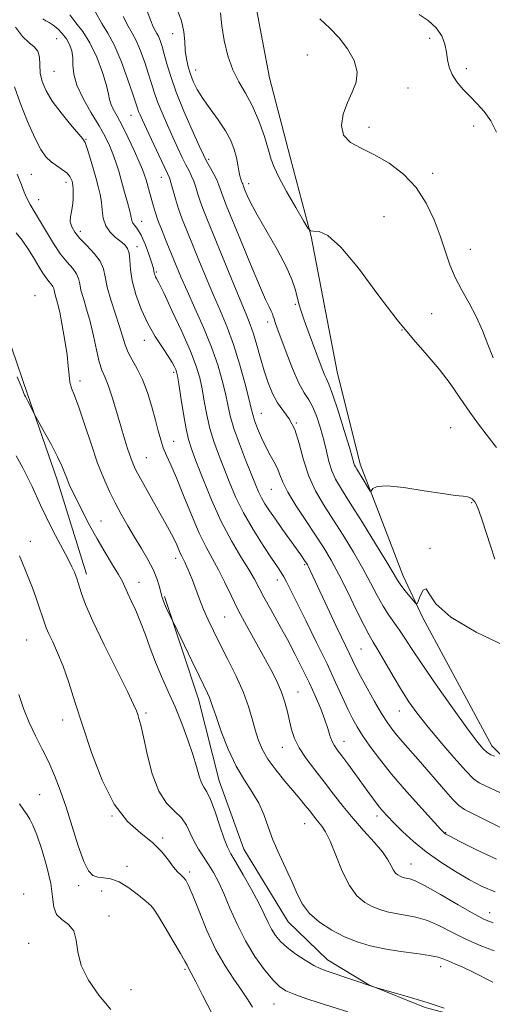
# Model space of a CAD drawing. Extents: x 2059800 to 2062700, y 297300 to 300200.
# Drawn here: x 2060060 to 2060203, y 298691 to 298990 of the extents above; entities that cross this region are included whole.
import ezdxf

# ---------------------------------------------------------------- set-up
doc = ezdxf.new("R2010")
doc.units = 0
doc.header["$MEASUREMENT"] = 0
for name, color, linetype, lineweight in [('BREAKLINE DTM HARD', 7, 'Continuous', 0), ('CONTOUR INDEX', 41, 'Continuous', 13), ('CONTOUR INTERMEDIATE', 44, 'Continuous', 0), ('SPOT ELEVATION DTM', 2, 'Continuous', 13)]:
    doc.layers.add(name, color=color, linetype=linetype, lineweight=lineweight)

msp = doc.modelspace()

# ---------------------------------------------------------------- linework, layer by layer
at = {"layer": 'BREAKLINE DTM HARD'}
for points in [[(2060076.83, 299154.56, 1208.51), (2060096.8, 299094.13, 1210.08), (2060115.19, 299050.66, 1210.73), (2060129.02, 299005.81, 1209.55), (2060135.48, 298971.94, 1209.42), (2060141.77, 298947.87, 1209.1), (2060148.06, 298923.8, 1207.92), (2060155.95, 298882.77, 1206.94), (2060162.96, 298854.79, 1206.48), (2060175.95, 298821.04, 1204.59), (2060182.05, 298808.07, 1203.74), (2060202.97, 298769.22, 1202.63), (2060205.63, 298766.65, 1202.24), (2060224.77, 298755.22, 1201.39), (2060243.12, 298752.26, 1200.93), (2060263.36, 298753.26, 1200.87), (2060284.16, 298759.5, 1201.45), (2060312.72, 298770.44, 1201.78), (2060342.55, 298784.01, 1202.37), (2060378.2, 298800.96, 1204)], [(2060000, 299067.018, 1188.89), (2060000.7, 299058.51, 1188.91), (2060005.07, 299032.45, 1188.52), (2060017.42, 298998.03, 1187.28), (2060029.02, 298968.82, 1186.43), (2060041.39, 298933.09, 1186.3), (2060052.35, 298903.88, 1186.69), (2060061.97, 298875.94, 1186.17), (2060070.91, 298849.96, 1185.45), (2060079.89, 298821.36, 1184.47)], [(2060103.53, 298814.57, 1188.19), (2060113.86, 298783.39, 1187.34), (2060120.16, 298758.66, 1186.82), (2060127.7, 298737.88, 1187.08), (2060141.15, 298715.89, 1187.28), (2060153.11, 298704.34, 1186.69), (2060165.65, 298696.71, 1186.03), (2060182.76, 298689.81, 1185.77), (2060199.17, 298685.52, 1185.97), (2060220.11, 298683.26, 1186.17), (2060243.61, 298684.97, 1186.17), (2060266.4, 298689.93, 1186.49), (2060321.6, 298709.82, 1187.99), (2060351.51, 298718.17, 1188.26), (2060385.33, 298727.89, 1188.52), (2060410.68, 298735.51, 1189.43), (2060438.01, 298742.51, 1189.56), (2060491.39, 298753.88, 1190.15)]]:
    msp.add_polyline3d(points, dxfattribs=at)
at = {"layer": 'CONTOUR INDEX', "flags": 128}
for points, elevation in [([(2060082.555, 298991.953), (2060084.48, 298988.475), (2060086.335, 298985.535), (2060088.272, 298981.977), (2060090.363, 298977.054), (2060092.361, 298971.65), (2060093.941, 298967.058), (2060095.365, 298962.737), (2060095.689, 298961.815), (2060096.124, 298960.757), (2060096.865, 298959.108), (2060098.086, 298956.472), (2060101.805, 298948.547), (2060104.472, 298942.925), (2060105.039, 298941.595), (2060105.486, 298940.2), (2060106.079, 298938.067), (2060106.863, 298935.314), (2060107.823, 298932.252), (2060108.958, 298929.089), (2060110.326, 298925.617), (2060114.003, 298916.62), (2060116.214, 298911.283), (2060118.458, 298906.007), (2060120.596, 298901.127), (2060122.618, 298896.319), (2060124.543, 298891.091), (2060126.362, 298885.201), (2060127.947, 298879.394), (2060129.137, 298874.665), (2060129.856, 298871.679), (2060130.345, 298869.787), (2060130.928, 298868.011), (2060131.85, 298865.609), (2060133.045, 298862.782), (2060134.371, 298859.968), (2060135.69, 298857.51), (2060136.886, 298855.375), (2060137.852, 298853.439), (2060138.579, 298851.526), (2060139.459, 298849.263), (2060140.984, 298846.227), (2060143.464, 298842.178), (2060146.489, 298837.602), (2060149.467, 298833.168), (2060151.966, 298829.315), (2060154.196, 298825.569), (2060156.53, 298821.224), (2060159.201, 298815.883), (2060161.893, 298810.357), (2060164.153, 298805.766), (2060165.698, 298802.842), (2060166.922, 298800.771), (2060168.391, 298798.358), (2060170.508, 298794.74), (2060173.028, 298790.408), (2060175.544, 298786.188), (2060177.805, 298782.646), (2060180.185, 298779.312), (2060183.212, 298775.458), (2060187.178, 298770.656), (2060191.422, 298765.69), (2060195.048, 298761.646), (2060197.446, 298759.284), (2060199.172, 298758.073), (2060201.07, 298757.153), (2060207.171, 298754.248)], 1200), ([(2060150.694, 298989.939), (2060153.789, 298987.027), (2060156.583, 298984.074), (2060159.145, 298980.753), (2060161.135, 298977.232), (2060162.109, 298973.804), (2060161.795, 298970.665), (2060160.599, 298967.64), (2060159.098, 298964.456), (2060157.85, 298960.965), (2060157.319, 298957.508), (2060157.951, 298954.547), (2060160.046, 298952.373), (2060163.33, 298950.592), (2060167.386, 298948.64), (2060171.797, 298946.045), (2060176.145, 298942.718), (2060180.011, 298938.664), (2060183.079, 298933.954), (2060185.435, 298928.928), (2060187.267, 298923.989), (2060188.775, 298919.454), (2060190.216, 298915.282), (2060191.857, 298911.342), (2060193.876, 298907.503), (2060196.092, 298903.629), (2060198.232, 298899.586), (2060200.095, 298895.311), (2060201.762, 298891.034), (2060203.382, 298887.055)], 1210), ([(2060058.833, 298942.759), (2060060.074, 298939.499), (2060060.96, 298937.259), (2060061.783, 298935.446), (2060062.795, 298933.536), (2060064.087, 298931.287), (2060067.671, 298925.2), (2060069.829, 298921.691), (2060071.997, 298918.499), (2060073.997, 298916), (2060075.665, 298914.084), (2060076.844, 298912.514), (2060077.461, 298911.056), (2060077.788, 298909.469), (2060078.178, 298907.51), (2060078.901, 298904.975), (2060079.877, 298901.815), (2060080.937, 298898.022), (2060081.945, 298893.697), (2060082.879, 298889.397), (2060083.745, 298885.787), (2060084.566, 298883.272), (2060085.427, 298881.206), (2060086.428, 298878.682), (2060087.632, 298875.052), (2060088.948, 298870.713), (2060090.247, 298866.324), (2060091.42, 298862.442), (2060092.435, 298859.217), (2060093.282, 298856.693), (2060094.005, 298854.792), (2060094.878, 298852.936), (2060096.228, 298850.42), (2060098.251, 298846.794), (2060104.484, 298835.745), (2060105.691, 298833.535), (2060106.58, 298831.78), (2060107.285, 298830.224), (2060108.349, 298827.728), (2060108.784, 298826.846), (2060109.226, 298826.021), (2060109.741, 298825.017), (2060110.382, 298823.634), (2060111.155, 298821.814), (2060112.052, 298819.537), (2060114.2, 298813.803), (2060115.438, 298810.678), (2060116.803, 298807.542), (2060118.408, 298804.155), (2060120.391, 298800.196), (2060122.799, 298795.485), (2060125.307, 298790.409), (2060127.5, 298785.496), (2060129.074, 298781.168), (2060130.175, 298777.418), (2060131.062, 298774.129), (2060131.992, 298771.164), (2060133.209, 298768.293), (2060134.958, 298765.266), (2060137.363, 298761.932), (2060140.084, 298758.556), (2060144.724, 298753.056), (2060146.313, 298751.141), (2060147.554, 298749.603), (2060149.47, 298747.144), (2060150.353, 298746.068), (2060151.318, 298744.917), (2060152.453, 298743.206), (2060153.847, 298740.368), (2060155.558, 298736.111), (2060157.54, 298731.241), (2060159.719, 298726.84), (2060162.019, 298723.74), (2060164.365, 298721.769), (2060166.678, 298720.507), (2060168.923, 298719.591), (2060171.23, 298718.897), (2060173.771, 298718.362), (2060176.678, 298717.891), (2060179.915, 298717.262), (2060183.408, 298716.222), (2060187.099, 298714.61), (2060190.996, 298712.621), (2060195.122, 298710.542), (2060199.441, 298708.63), (2060203.661, 298707.011)], 1190), ([(2060059.343, 298784.862), (2060060.745, 298780.566), (2060062.432, 298776.328), (2060064.36, 298772.25), (2060066.394, 298768.278), (2060068.374, 298764.32), (2060070.188, 298760.248), (2060071.911, 298755.798), (2060073.665, 298750.671), (2060077.377, 298738.956), (2060079.066, 298734.204), (2060080.495, 298731.289), (2060081.822, 298729.884), (2060083.268, 298729.391), (2060085.025, 298729.234), (2060087.174, 298728.925), (2060089.764, 298727.997), (2060092.748, 298726.179), (2060095.674, 298723.966), (2060097.991, 298722.049), (2060099.364, 298720.847), (2060100.321, 298719.698), (2060101.608, 298717.667), (2060103.73, 298714.166), (2060106.228, 298709.992), (2060108.405, 298706.286), (2060109.736, 298703.917), (2060110.391, 298702.657), (2060110.71, 298702.004), (2060111.698, 298700.225), (2060113.029, 298697.694), (2060115.216, 298693.436), (2060117.874, 298688.368)], 1180)]:
    msp.add_lwpolyline(points, dxfattribs=dict(at, elevation=elevation))
at = {"layer": 'CONTOUR INTERMEDIATE', "flags": 128}
for points, elevation in [([(2060074.844, 298991.132), (2060076.661, 298988.722), (2060078.746, 298986.021), (2060080.907, 298982.593), (2060082.949, 298978.227), (2060084.679, 298973.615), (2060085.904, 298969.674), (2060086.527, 298967.064), (2060086.834, 298965.407), (2060087.21, 298964.068), (2060087.966, 298962.48), (2060089.135, 298960.361), (2060090.682, 298957.494), (2060092.52, 298953.826), (2060094.37, 298949.929), (2060095.905, 298946.534), (2060096.893, 298944.164), (2060097.487, 298942.494), (2060097.935, 298940.99), (2060098.987, 298937.283), (2060100.061, 298933.382), (2060100.687, 298931.298), (2060101.568, 298928.742), (2060102.803, 298925.524), (2060104.253, 298921.928), (2060107.089, 298915.034), (2060108.559, 298911.567), (2060110.413, 298907.383), (2060112.814, 298902.118), (2060115.444, 298896.207), (2060117.867, 298890.291), (2060119.739, 298884.906), (2060121.092, 298880.181), (2060122.048, 298876.139), (2060122.764, 298872.702), (2060123.521, 298869.38), (2060124.631, 298865.577), (2060126.286, 298860.937), (2060128.188, 298856.047), (2060131.172, 298848.601), (2060132.107, 298846.372), (2060132.994, 298844.549), (2060134.072, 298842.687), (2060135.455, 298840.564), (2060137.225, 298838.008), (2060139.387, 298834.965), (2060144.943, 298827.208), (2060146.313, 298825.241), (2060146.657, 298824.718), (2060146.947, 298824.219), (2060147.292, 298823.547), (2060147.805, 298822.485), (2060148.619, 298820.756), (2060153.638, 298809.95), (2060155.614, 298805.753), (2060157.298, 298802.251), (2060159.771, 298797.163), (2060160.685, 298795.219), (2060161.686, 298793.15), (2060163.091, 298790.441), (2060165.095, 298786.791), (2060167.384, 298782.76), (2060169.517, 298779.123), (2060171.185, 298776.441), (2060172.599, 298774.418), (2060174.098, 298772.542), (2060175.978, 298770.362), (2060181.307, 298764.3), (2060188.262, 298756.245), (2060191.095, 298753.026), (2060192.943, 298751.141), (2060194.689, 298749.952), (2060197.518, 298748.525), (2060207.651, 298743.489)], 1198), ([(2060098.306, 298992.246), (2060099.375, 298989.328), (2060100.127, 298987.466), (2060100.706, 298986.306), (2060101.201, 298985.472), (2060101.682, 298984.583), (2060102.21, 298983.312), (2060102.809, 298981.542), (2060103.491, 298979.208), (2060104.305, 298976.227), (2060105.443, 298972.433), (2060107.135, 298967.639), (2060109.47, 298961.88), (2060111.988, 298956.082), (2060114.091, 298951.392), (2060115.356, 298948.608), (2060116.066, 298947.132), (2060116.679, 298946.017), (2060117.54, 298944.526), (2060118.536, 298942.748), (2060119.442, 298940.98), (2060120.088, 298939.455), (2060120.544, 298938.136), (2060120.935, 298936.921), (2060121.426, 298935.572), (2060122.332, 298933.303), (2060126.624, 298922.779), (2060129.651, 298915.428), (2060132.376, 298908.961), (2060134.249, 298904.763), (2060135.368, 298902.456), (2060135.993, 298901.221), (2060136.36, 298900.354), (2060136.604, 298899.598), (2060136.835, 298898.808), (2060137.177, 298897.778), (2060137.799, 298896.05), (2060138.883, 298893.107), (2060140.526, 298888.708), (2060142.473, 298883.737), (2060144.387, 298879.356), (2060146.004, 298876.382), (2060147.372, 298874.257), (2060148.613, 298872.077), (2060149.818, 298869.156), (2060150.946, 298865.683), (2060151.925, 298862.066), (2060152.723, 298858.651), (2060153.469, 298855.535), (2060154.335, 298852.753), (2060155.516, 298850.199), (2060157.297, 298847.202), (2060159.985, 298842.952), (2060163.683, 298837.023), (2060167.674, 298830.536), (2060171.036, 298824.998), (2060174.318, 298819.497), (2060175.327, 298818.013), (2060176.644, 298816.309), (2060178.075, 298814.555), (2060179.254, 298813.145), (2060179.927, 298812.415), (2060180.3, 298812.473), (2060180.693, 298813.369), (2060181.344, 298814.979), (2060182.17, 298816.478), (2060183.007, 298816.867), (2060183.935, 298815.405), (2060186.011, 298812.372), (2060190.537, 298808.31), (2060198.19, 298803.783), (2060207.154, 298799.469)], 1204), ([(2060107.347, 298992.911), (2060108.705, 298989.273), (2060109.408, 298985.978), (2060109.687, 298982.976), (2060109.86, 298980.236), (2060110.194, 298977.721), (2060110.721, 298975.366), (2060111.419, 298973.102), (2060112.297, 298970.842), (2060113.494, 298968.434), (2060115.181, 298965.708), (2060117.426, 298962.57), (2060119.878, 298959.22), (2060122.084, 298955.933), (2060123.691, 298952.931), (2060124.754, 298950.229), (2060125.433, 298947.791), (2060125.874, 298945.601), (2060126.176, 298943.724), (2060126.426, 298942.249), (2060126.689, 298941.225), (2060126.949, 298940.557), (2060127.166, 298940.112), (2060127.314, 298939.776), (2060127.589, 298938.986), (2060128.105, 298937.711), (2060128.701, 298936.308), (2060129.814, 298933.995), (2060131.737, 298930.417), (2060137.77, 298919.869), (2060140.52, 298914.712), (2060142.266, 298910.755), (2060143.223, 298907.825), (2060143.806, 298905.509), (2060144.374, 298903.407), (2060145.074, 298901.172), (2060146.002, 298898.468), (2060147.202, 298895.102), (2060149.781, 298888.023), (2060150.807, 298885.246), (2060151.615, 298883.151), (2060152.253, 298881.678), (2060152.808, 298880.605), (2060153.51, 298879.065), (2060154.624, 298876.034), (2060156.292, 298870.93), (2060158.155, 298864.958), (2060159.728, 298859.764), (2060160.654, 298856.594), (2060161.082, 298855.066), (2060161.291, 298854.396), (2060161.527, 298853.888), (2060161.927, 298853.218), (2060163.583, 298850.567), (2060165.554, 298847.365), (2060166.057, 298846.578), (2060166.29, 298846.419), (2060166.453, 298846.75), (2060166.842, 298847.393), (2060168.15, 298847.993), (2060171.165, 298848.152), (2060176.293, 298847.613), (2060182.405, 298846.679), (2060187.989, 298845.79), (2060191.872, 298845.281), (2060194.237, 298845.045), (2060195.607, 298844.866), (2060196.445, 298844.576), (2060196.98, 298844.187), (2060197.38, 298843.758), (2060197.802, 298843.267), (2060198.339, 298842.368), (2060199.071, 298840.636), (2060200.051, 298837.786), (2060202.544, 298830.009), (2060203.894, 298825.929)], 1206), ([(2060120.559, 298991.676), (2060120.949, 298987.729), (2060121.674, 298983.291), (2060122.794, 298978.694), (2060124.286, 298974.429), (2060126.109, 298970.801), (2060128.134, 298967.378), (2060130.212, 298963.543), (2060132.192, 298958.927), (2060133.908, 298954.149), (2060135.192, 298950.073), (2060136.003, 298947.238), (2060136.817, 298944.863), (2060138.236, 298941.841), (2060140.628, 298937.463), (2060143.41, 298932.622), (2060145.765, 298928.605), (2060147.125, 298926.374), (2060147.922, 298925.561), (2060148.84, 298925.472), (2060150.488, 298925.335), (2060153.175, 298924.088), (2060157.137, 298920.594), (2060162.43, 298914.209), (2060168.392, 298906.265), (2060174.183, 298898.588), (2060179.143, 298892.564), (2060183.333, 298887.828), (2060186.991, 298883.576), (2060190.325, 298879.184), (2060193.404, 298874.754), (2060196.263, 298870.57), (2060198.909, 298866.879), (2060201.224, 298863.8), (2060204.348, 298859.75)], 1208), ([(2060180.871, 298991.25), (2060183.653, 298989.353), (2060186.118, 298987.112), (2060187.754, 298984.693), (2060188.682, 298982.21), (2060189.187, 298979.767), (2060189.548, 298977.438), (2060190.034, 298975.192), (2060190.909, 298972.967), (2060192.359, 298970.721), (2060194.254, 298968.48), (2060196.386, 298966.283), (2060198.565, 298964.12), (2060200.682, 298961.764), (2060202.643, 298958.935), (2060204.37, 298955.463)], 1212), ([(2060066.63, 298989.905), (2060067.499, 298989.309), (2060068.529, 298988.743), (2060069.739, 298987.993), (2060071.114, 298986.891), (2060072.516, 298985.48), (2060073.773, 298983.852), (2060074.74, 298982.08), (2060075.383, 298980.163), (2060075.692, 298978.084), (2060075.748, 298975.789), (2060075.976, 298973.09), (2060076.892, 298969.764), (2060078.818, 298965.723), (2060081.306, 298961.412), (2060083.718, 298957.412), (2060085.555, 298954.151), (2060086.88, 298951.446), (2060087.896, 298948.961), (2060088.783, 298946.404), (2060089.632, 298943.653), (2060090.51, 298940.627), (2060091.45, 298937.336), (2060092.335, 298934.144), (2060093.015, 298931.505), (2060093.648, 298928.661), (2060093.976, 298927.924), (2060094.559, 298927.195), (2060095.398, 298926.104), (2060096.451, 298924.274), (2060097.647, 298921.519), (2060098.798, 298918.424), (2060099.689, 298915.769), (2060100.17, 298914.132), (2060100.356, 298913.296), (2060100.425, 298912.845), (2060100.525, 298912.437), (2060100.673, 298912.022), (2060100.856, 298911.624), (2060101.129, 298911.118), (2060101.815, 298909.771), (2060103.311, 298906.703), (2060105.816, 298901.426), (2060108.769, 298895.035), (2060111.414, 298889.016), (2060113.182, 298884.472), (2060114.245, 298880.95), (2060114.959, 298877.612), (2060115.637, 298873.813), (2060116.409, 298869.678), (2060117.362, 298865.526), (2060118.557, 298861.587), (2060119.959, 298857.733), (2060123.193, 298849.456), (2060125.145, 298844.846), (2060127.546, 298839.946), (2060130.459, 298834.874), (2060133.476, 298830.11), (2060136.073, 298826.219), (2060137.864, 298823.587), (2060139.017, 298821.867), (2060139.836, 298820.529), (2060140.639, 298819.021), (2060143.651, 298812.926), (2060146.444, 298807.313), (2060149.73, 298800.673), (2060152.914, 298794.108), (2060155.521, 298788.514), (2060157.576, 298783.977), (2060159.224, 298780.376), (2060160.632, 298777.533), (2060162.045, 298775.029), (2060163.729, 298772.385), (2060165.93, 298769.19), (2060168.82, 298765.309), (2060172.552, 298760.676), (2060177.095, 298755.395), (2060181.686, 298750.246), (2060187.49, 298743.875), (2060188.379, 298742.927), (2060188.67, 298742.66), (2060189.019, 298742.442), (2060190.223, 298741.811), (2060193.108, 298740.348), (2060198.146, 298737.841), (2060204.367, 298734.894)], 1196), ([(2060091.029, 298990.599), (2060092.501, 298987.654), (2060093.756, 298985.536), (2060094.977, 298983.28), (2060096.287, 298980.183), (2060097.585, 298976.596), (2060098.716, 298973.133), (2060099.592, 298970.228), (2060100.404, 298967.585), (2060101.412, 298964.727), (2060102.797, 298961.319), (2060104.427, 298957.595), (2060106.089, 298953.932), (2060107.606, 298950.65), (2060108.935, 298947.84), (2060110.068, 298945.537), (2060111.006, 298943.725), (2060111.788, 298942.171), (2060112.464, 298940.59), (2060113.084, 298938.761), (2060113.704, 298936.725), (2060114.379, 298934.587), (2060115.202, 298932.306), (2060116.409, 298929.261), (2060123.869, 298910.999), (2060126.502, 298904.63), (2060128.356, 298900.226), (2060129.61, 298897.145), (2060130.608, 298894.3), (2060131.629, 298890.854), (2060132.719, 298886.961), (2060133.861, 298883.023), (2060135.056, 298879.384), (2060136.369, 298876.148), (2060137.88, 298873.362), (2060141.431, 298868.468), (2060143.095, 298865.268), (2060144.487, 298860.975), (2060145.817, 298856.037), (2060147.379, 298851.11), (2060149.407, 298846.669), (2060151.883, 298842.462), (2060154.726, 298838.06), (2060157.824, 298833.169), (2060160.935, 298828.052), (2060163.783, 298823.111), (2060166.166, 298818.682), (2060168.177, 298814.842), (2060169.982, 298811.602), (2060171.715, 298808.929), (2060174.979, 298804.404), (2060176.567, 298801.982), (2060178.618, 298798.768), (2060181.697, 298794.122), (2060186.095, 298787.755), (2060191.009, 298780.805), (2060195.364, 298774.762), (2060198.353, 298770.758), (2060200.237, 298768.484), (2060201.544, 298767.271), (2060202.703, 298766.54), (2060203.749, 298766.083)], 1202), ([(2060058.278, 298987.368), (2060060.369, 298984.546), (2060062.332, 298982.699), (2060063.97, 298981.408), (2060065.076, 298980.067), (2060065.543, 298978.208), (2060065.664, 298975.912), (2060065.834, 298973.401), (2060066.406, 298970.826), (2060067.571, 298968.064), (2060069.481, 298964.924), (2060072.144, 298961.354), (2060075.006, 298957.868), (2060078.747, 298953.519), (2060079.445, 298952.404), (2060079.984, 298950.873), (2060080.764, 298948.279), (2060082.661, 298941.757), (2060083.442, 298938.988), (2060084.027, 298936.586), (2060084.41, 298934.262), (2060084.64, 298931.812), (2060084.968, 298929.351), (2060085.699, 298927.079), (2060087.023, 298925.155), (2060088.674, 298923.579), (2060090.272, 298922.317), (2060091.505, 298921.282), (2060092.34, 298920.199), (2060092.812, 298918.744), (2060093.006, 298916.646), (2060093.204, 298913.853), (2060093.738, 298910.364), (2060094.859, 298906.246), (2060096.502, 298901.818), (2060098.52, 298897.466), (2060100.743, 298893.529), (2060102.897, 298890.17), (2060104.682, 298887.506), (2060105.879, 298885.602), (2060106.585, 298884.321), (2060106.976, 298883.472), (2060107.222, 298882.772), (2060107.473, 298881.561), (2060107.87, 298879.086), (2060108.509, 298874.924), (2060109.297, 298869.977), (2060110.092, 298865.476), (2060110.827, 298862.238), (2060111.731, 298859.419), (2060113.105, 298855.763), (2060115.165, 298850.386), (2060117.788, 298843.911), (2060120.765, 298837.337), (2060123.867, 298831.507), (2060126.783, 298826.635), (2060129.177, 298822.779), (2060130.861, 298819.871), (2060133.734, 298814.424), (2060135.82, 298810.645), (2060138.301, 298806.214), (2060140.875, 298801.545), (2060143.292, 298796.979), (2060145.514, 298792.575), (2060147.555, 298788.32), (2060149.412, 298784.232), (2060151.017, 298780.46), (2060152.283, 298777.182), (2060153.169, 298774.532), (2060153.809, 298772.445), (2060154.385, 298770.81), (2060155.072, 298769.47), (2060156.021, 298768.087), (2060157.38, 298766.278), (2060159.226, 298763.79), (2060161.347, 298760.889), (2060165.346, 298755.36), (2060166.989, 298753.111), (2060168.435, 298751.205), (2060169.774, 298749.571), (2060171.265, 298747.918), (2060173.207, 298745.905), (2060175.84, 298743.289), (2060179.15, 298740.247), (2060183.06, 298737.053), (2060187.441, 298733.961), (2060191.96, 298731.114), (2060196.229, 298728.632), (2060200.056, 298726.601), (2060204.024, 298724.972)], 1194), ([(2060057.958, 298969.288), (2060059.691, 298964.404), (2060061.908, 298958.782), (2060064.12, 298953.73), (2060065.959, 298950.243), (2060067.548, 298948.044), (2060069.131, 298946.543), (2060070.866, 298945.247), (2060072.562, 298944.065), (2060073.94, 298943.004), (2060074.8, 298942.071), (2060075.25, 298941.266), (2060075.476, 298940.591), (2060075.632, 298940.009), (2060075.747, 298939.327), (2060075.818, 298938.315), (2060075.837, 298936.823), (2060075.769, 298935.019), (2060075.574, 298933.151), (2060075.253, 298931.416), (2060074.974, 298929.811), (2060074.946, 298928.282), (2060075.355, 298926.761), (2060076.3, 298925.131), (2060077.854, 298923.263), (2060079.986, 298921.079), (2060082.235, 298918.708), (2060084.034, 298916.333), (2060085.005, 298914.043), (2060085.518, 298911.548), (2060086.132, 298908.469), (2060087.248, 298904.595), (2060089.931, 298896.505), (2060091.596, 298890.909), (2060092.48, 298888.675), (2060093.733, 298886.37), (2060095.253, 298883.718), (2060096.854, 298880.456), (2060098.371, 298876.461), (2060099.717, 298872.167), (2060100.825, 298868.143), (2060101.67, 298864.826), (2060102.389, 298862.1), (2060103.162, 298859.715), (2060104.153, 298857.363), (2060105.464, 298854.518), (2060107.179, 298850.594), (2060109.328, 298845.28), (2060111.71, 298839.347), (2060114.067, 298833.84), (2060116.2, 298829.519), (2060119.982, 298822.694), (2060121.819, 298819.014), (2060123.775, 298814.917), (2060125.975, 298810.461), (2060128.485, 298805.74), (2060131.121, 298800.993), (2060133.639, 298796.499), (2060135.832, 298792.469), (2060137.65, 298788.861), (2060139.08, 298785.565), (2060140.134, 298782.486), (2060140.912, 298779.587), (2060141.537, 298776.843), (2060142.159, 298774.205), (2060143.034, 298771.529), (2060144.445, 298768.645), (2060146.575, 298765.431), (2060149.221, 298761.95), (2060152.081, 298758.31), (2060154.925, 298754.609), (2060157.809, 298750.885), (2060160.86, 298747.163), (2060164.113, 298743.499), (2060167.227, 298740.066), (2060169.765, 298737.069), (2060171.424, 298734.667), (2060172.421, 298732.838), (2060173.105, 298731.519), (2060173.763, 298730.633), (2060174.433, 298730.07), (2060175.094, 298729.709), (2060175.735, 298729.447), (2060176.394, 298729.249), (2060178.057, 298728.898), (2060179.726, 298728.271), (2060182.743, 298726.761), (2060187.408, 298724.13), (2060192.756, 298721.014), (2060197.504, 298718.266), (2060200.791, 298716.521), (2060203.431, 298715.544)], 1192), ([(2060058.473, 298924.897), (2060060.336, 298922.744), (2060062.27, 298919.869), (2060064.042, 298916.953), (2060065.473, 298914.545), (2060066.615, 298912.679), (2060067.576, 298911.259), (2060068.433, 298910.189), (2060069.148, 298909.367), (2060069.653, 298908.695), (2060069.918, 298908.07), (2060070.225, 298906.55), (2060071.042, 298903.618), (2060071.709, 298900.827), (2060072.515, 298896.85), (2060073.321, 298892.292), (2060073.958, 298887.951), (2060074.322, 298884.456), (2060074.547, 298881.759), (2060074.83, 298879.643), (2060075.348, 298877.797), (2060076.205, 298875.531), (2060077.489, 298872.062), (2060079.228, 298866.92), (2060081.229, 298860.896), (2060083.24, 298855.093), (2060085.076, 298850.355), (2060086.801, 298846.477), (2060088.543, 298842.995), (2060090.405, 298839.527), (2060092.385, 298836.03), (2060094.457, 298832.545), (2060096.563, 298829.121), (2060098.526, 298825.843), (2060100.137, 298822.802), (2060101.247, 298820.09), (2060101.951, 298817.779), (2060102.405, 298815.942), (2060102.754, 298814.589), (2060103.108, 298813.489), (2060103.569, 298812.351), (2060104.195, 298810.983), (2060107.414, 298804.316), (2060111.84, 298795.104), (2060114.085, 298790.471), (2060116.649, 298785.239), (2060117.244, 298783.913), (2060117.674, 298782.729), (2060118.225, 298781.034), (2060119.197, 298778.141), (2060120.807, 298773.65), (2060122.926, 298768.294), (2060125.339, 298763.086), (2060127.832, 298758.799), (2060130.186, 298755.221), (2060132.185, 298751.897), (2060133.706, 298748.438), (2060135.018, 298744.724), (2060136.483, 298740.703), (2060138.349, 298736.382), (2060140.401, 298732.019), (2060142.304, 298727.931), (2060143.867, 298724.357), (2060145.464, 298721.225), (2060147.606, 298718.384), (2060150.653, 298715.728), (2060154.344, 298713.329), (2060158.262, 298711.305), (2060162.111, 298709.734), (2060166.066, 298708.545), (2060170.422, 298707.628), (2060175.298, 298706.884), (2060180.104, 298706.253), (2060184.074, 298705.684), (2060186.686, 298705.128), (2060188.394, 298704.541), (2060189.899, 298703.88), (2060191.779, 298703.094), (2060194.124, 298702.101), (2060196.905, 298700.811), (2060203.333, 298697.521)], 1188), ([(2060058.757, 298881.239), (2060060.176, 298877.893), (2060061.061, 298875.71), (2060061.288, 298875.227), (2060062.031, 298873.823), (2060064.017, 298869.942), (2060064.466, 298869.121), (2060067.133, 298864.341), (2060069.193, 298860.572), (2060071.063, 298856.987), (2060072.34, 298854.265), (2060073.173, 298852.224), (2060073.853, 298850.466), (2060074.638, 298848.622), (2060075.652, 298846.436), (2060076.986, 298843.681), (2060078.703, 298840.216), (2060080.754, 298836.245), (2060083.061, 298832.058), (2060085.505, 298827.952), (2060087.802, 298824.242), (2060089.623, 298821.248), (2060090.767, 298819.14), (2060091.523, 298817.483), (2060092.307, 298815.69), (2060093.436, 298813.294), (2060094.828, 298810.296), (2060096.304, 298806.817), (2060097.735, 298802.973), (2060099.194, 298798.871), (2060100.808, 298794.616), (2060102.663, 298790.276), (2060104.691, 298785.788), (2060106.785, 298781.055), (2060108.83, 298776.062), (2060110.685, 298771.125), (2060112.201, 298766.643), (2060113.285, 298762.944), (2060114.074, 298760.084), (2060114.759, 298758.046), (2060115.512, 298756.676), (2060116.422, 298755.263), (2060117.556, 298752.958), (2060118.933, 298749.24), (2060120.379, 298744.901), (2060121.669, 298741.064), (2060122.685, 298738.487), (2060123.736, 298736.467), (2060125.234, 298733.937), (2060127.432, 298730.16), (2060129.942, 298725.708), (2060132.218, 298721.482), (2060133.856, 298718.176), (2060135.031, 298715.667), (2060136.066, 298713.622), (2060137.256, 298711.75), (2060138.792, 298709.92), (2060140.843, 298708.035), (2060143.47, 298706.061), (2060146.32, 298704.183), (2060148.931, 298702.646), (2060151.009, 298701.604), (2060152.912, 298700.851), (2060167.627, 298695.918), (2060173.67, 298694.239), (2060178.241, 298692.917), (2060183.376, 298691.336), (2060188.484, 298689.63)], 1186), ([(2060058.5, 298857.3), (2060060.503, 298853.642), (2060062.049, 298850.638), (2060063.322, 298847.964), (2060065.855, 298842.332), (2060067.573, 298838.751), (2060069.784, 298834.429), (2060074.139, 298826.141), (2060075.451, 298823.539), (2060076.195, 298821.933), (2060076.618, 298820.897), (2060076.939, 298820.031), (2060077.268, 298819.039), (2060078.334, 298815.541), (2060079.567, 298812.2), (2060081.8, 298807.058), (2060085.211, 298799.944), (2060089.036, 298792.256), (2060092.272, 298785.788), (2060094.177, 298781.855), (2060095.045, 298779.87), (2060095.428, 298778.768), (2060095.802, 298777.554), (2060096.342, 298775.518), (2060097.145, 298772.02), (2060098.297, 298766.756), (2060099.84, 298760.774), (2060101.802, 298755.457), (2060104.146, 298751.823), (2060106.563, 298749.419), (2060108.674, 298747.425), (2060110.218, 298745.191), (2060111.397, 298742.734), (2060112.529, 298740.245), (2060113.861, 298737.865), (2060115.351, 298735.556), (2060116.889, 298733.235), (2060118.397, 298730.784), (2060119.931, 298727.943), (2060121.583, 298724.416), (2060123.442, 298720.029), (2060125.594, 298715.103), (2060128.123, 298710.078), (2060131.029, 298705.373), (2060133.978, 298701.312), (2060136.551, 298698.198), (2060138.515, 298696.194), (2060140.393, 298694.919), (2060142.893, 298693.856), (2060146.465, 298692.611), (2060150.532, 298691.282), (2060159.211, 298688.507)], 1184), ([(2060059.483, 298826.885), (2060060.415, 298824.696), (2060061.361, 298822.424), (2060062.351, 298819.956), (2060063.407, 298817.187), (2060064.525, 298814.105), (2060065.593, 298811.051), (2060066.473, 298808.455), (2060067.094, 298806.58), (2060067.654, 298805.035), (2060068.42, 298803.259), (2060069.587, 298800.787), (2060071.074, 298797.519), (2060072.729, 298793.447), (2060074.452, 298788.533), (2060076.358, 298782.612), (2060078.614, 298775.49), (2060081.356, 298767.214), (2060084.588, 298758.808), (2060088.285, 298751.542), (2060092.346, 298746.334), (2060096.389, 298742.71), (2060099.958, 298739.844), (2060102.711, 298737.095), (2060104.752, 298734.547), (2060106.298, 298732.469), (2060107.538, 298731.039), (2060108.54, 298730.083), (2060109.344, 298729.34), (2060110.032, 298728.476), (2060110.86, 298726.879), (2060112.124, 298723.863), (2060114.035, 298719.04), (2060116.461, 298713.187), (2060119.187, 298707.379), (2060121.993, 298702.473), (2060124.658, 298698.472), (2060126.958, 298695.163), (2060128.753, 298692.352), (2060130.237, 298689.914)], 1182), ([(2060059.498, 298751.619), (2060060.824, 298749.727), (2060061.832, 298748.351), (2060062.694, 298747.047), (2060063.606, 298745.226), (2060064.772, 298742.26), (2060066.292, 298737.792), (2060067.846, 298732.537), (2060069.011, 298727.478), (2060069.539, 298723.408), (2060069.889, 298720.349), (2060070.698, 298718.128), (2060072.37, 298716.513), (2060074.39, 298715.013), (2060076.012, 298713.075), (2060076.757, 298710.275), (2060077.213, 298706.7), (2060078.236, 298702.566), (2060080.459, 298698.1), (2060083.626, 298693.567), (2060087.258, 298689.245)], 1178)]:
    msp.add_lwpolyline(points, dxfattribs=dict(at, elevation=elevation))
at = {"layer": 'SPOT ELEVATION DTM'}
for p in [(2060106.04, 298985.43, 1205.3), (2060070.83, 298983.89, 1195), (2060184.05, 298983.94, 1211.55), (2060146.89, 298978.93, 1208.88), (2060069.94, 298973.96, 1195.1), (2060113.03, 298974.35, 1206.7), (2060195.22, 298974.78, 1212.49), (2060177.51, 298968.9, 1210.85), (2060093.4, 298960.65, 1199.2), (2060165.64, 298956.95, 1210.66), (2060197.49, 298957.35, 1211.5), (2060079.68, 298953.36, 1194.1), (2060117, 298947.22, 1204.3), (2060185.04, 298943, 1210.6), (2060063.06, 298942.73, 1190.9), (2060073.68, 298940.3, 1191.5), (2060102.6, 298941.79, 1199.3), (2060129.13, 298939.84, 1206.5), (2060065.34, 298934.97, 1190.8), (2060096.64, 298928.39, 1196.7), (2060170.2, 298929.88, 1208.18), (2060077.97, 298925.45, 1192.5), (2060095.24, 298920.72, 1194.5), (2060196.46, 298919.97, 1210.9), (2060101.09, 298913.04, 1196.2), (2060064.26, 298905.83, 1186.5), (2060143.3, 298903.27, 1205.8), (2060184.67, 298900.46, 1208.9), (2060134.85, 298897.91, 1203.5), (2060175.7, 298895.45, 1208), (2060097.38, 298892.34, 1193.4), (2060106.31, 298882.64, 1193.7), (2060077.86, 298879.96, 1188.5), (2060132.97, 298870.15, 1200.8), (2060143.63, 298867.22, 1202), (2060190.49, 298865.83, 1207), (2060106.29, 298861.69, 1192.8), (2060098.03, 298856.68, 1190.9), (2060135.99, 298847.08, 1199.1), (2060196.9, 298843.03, 1205.9), (2060084.31, 298837.48, 1186.8), (2060062.84, 298831.33, 1182.7), (2060184.15, 298829.23, 1204.2), (2060106.92, 298826.2, 1189.5), (2060146.17, 298824.2, 1197.8), (2060095.83, 298818.93, 1186.7), (2060137.78, 298819.6, 1195.4), (2060121.78, 298808.36, 1191), (2060061.73, 298801.36, 1181), (2060163.2, 298798.69, 1199), (2060144.11, 298785.58, 1192.8), (2060097.95, 298779.26, 1184.3), (2060174.9, 298779.8, 1199.2), (2060072.59, 298777.15, 1181.4), (2060158.06, 298770.68, 1194.7), (2060139.37, 298768.83, 1191.3), (2060065.63, 298754.45, 1178.9), (2060087.63, 298747.93, 1182), (2060168.06, 298747.92, 1193.5), (2060146.15, 298745.63, 1189.2), (2060188.95, 298742.94, 1196.1), (2060103.02, 298741.26, 1182.2), (2060092.17, 298732.7, 1180.9), (2060111.21, 298730.95, 1182.34), (2060178.46, 298733.39, 1192.8), (2060077.53, 298726.82, 1179.5), (2060084.48, 298725.18, 1178.7), (2060060.74, 298724.26, 1176.05), (2060099.9, 298720.3, 1179.98), (2060086.74, 298717.59, 1178.7), (2060202.28, 298718.6, 1192.7), (2060062.28, 298709.37, 1176.8), (2060109.82, 298701.44, 1179.79), (2060187.48, 298702.2, 1187.4), (2060093.38, 298695.22, 1179.5), (2060136.81, 298690.96, 1183.1)]:
    msp.add_point(p, dxfattribs=at)

doc.saveas('drawing.dxf')
